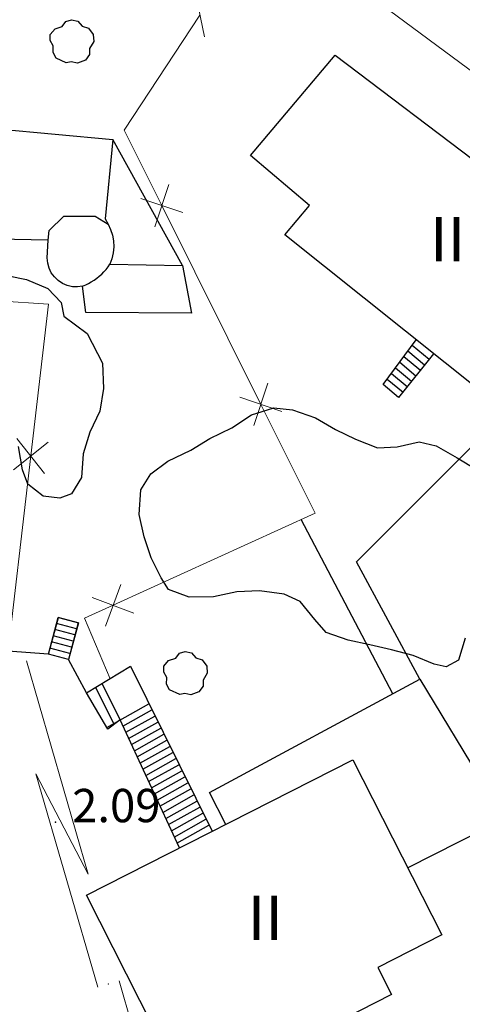
# Model space of a CAD drawing. Extents: x 597965 to 598623, y 4801296 to 4801878.
# Drawn here: x 598085 to 598105, y 4801725 to 4801770 of the extents above; entities that cross this region are included whole.
import ezdxf
from ezdxf.enums import TextEntityAlignment as Align

# ---------------------------------------------------------------- set-up
doc = ezdxf.new("R2010")
doc.units = 0
doc.header["$MEASUREMENT"] = 0
doc.layers.add('CARTO', color=7, linetype='Continuous', true_color=0x262626)
doc.styles.add('Swissl', font='swissl.ttf', dxfattribs={"height": 1})

msp = doc.modelspace()

# ---------------------------------------------------------------- linework, layer by layer
at = {"layer": 'CARTO', "linetype": 'Continuous', "lineweight": 13}
for p, q in [((598106.149, 4801766.679), (598098.118, 4801772.637)), ((598092.752, 4801770.906, 5.35), (598093.154, 4801768.947, 5.35)), ((598092.953, 4801769.927, 5.35), (598089.54, 4801764.75, 5.35)), ((598089.54, 4801764.75, 5.35), (598091.236, 4801761.35, 5.35)), ((598091.553, 4801762.299, 5.35), (598090.919, 4801760.402, 5.35)), ((598090.288, 4801761.667, 5.35), (598092.184, 4801761.033, 5.35)), ((598091.236, 4801761.35, 5.35), (598095.7, 4801752.402, 5.35)), ((598096.017, 4801753.35, 5.35), (598095.383, 4801751.454, 5.35)), ((598094.751, 4801752.719, 5.35), (598096.648, 4801752.085, 5.35)), ((598095.7, 4801752.402, 5.35), (598098.14, 4801747.51, 5.35)), ((598084.551, 4801749.459, 4.768), (598086.119, 4801750.7, 4.805)), ((598085.956, 4801749.296, 4.768), (598084.715, 4801750.863, 4.805)), ((598084.18, 4801740.15, 4.52), (598085.335, 4801750.079, 4.787)), ((598098.14, 4801747.51, 5.35), (598089.044, 4801743.356, 5.35)), ((598089.393, 4801744.293, 5.35), (598088.694, 4801742.419, 5.35)), ((598089.98, 4801743.007, 5.35), (598088.107, 4801743.706, 5.35)), ((598089.044, 4801743.356, 5.35), (598087.76, 4801742.77, 5.35)), ((598087.76, 4801742.77, 5.35), (598088.91, 4801740.05, 5.35))]:
    msp.add_line(p, q, dxfattribs=at)
at = {"layer": 'CARTO'}
for p, q in [((598086.752, 4801769.414, 3.24), (598086.918, 4801769.634, 3.24)), ((598086.918, 4801769.634, 3.24), (598087.174, 4801769.716, 3.24)), ((598087.174, 4801769.716, 3.24), (598087.46, 4801769.65, 3.24)), ((598087.46, 4801769.65, 3.24), (598087.656, 4801769.424, 3.24)), ((598086.216, 4801769.056, 3.24), (598086.434, 4801769.316, 3.24)), ((598086.434, 4801769.316, 3.24), (598086.752, 4801769.414, 3.24)), ((598087.656, 4801769.424, 3.24), (598087.936, 4801769.34, 3.24)), ((598087.936, 4801769.34, 3.24), (598088.148, 4801769.056, 3.24)), ((598086.212, 4801768.78, 3.24), (598086.216, 4801769.056, 3.24)), ((598086.348, 4801768.54, 3.24), (598086.212, 4801768.78, 3.24)), ((598088.172, 4801768.742, 3.24), (598087.984, 4801768.428, 3.24)), ((598088.148, 4801769.056, 3.24), (598088.172, 4801768.742, 3.24)), ((598086.338, 4801768.242, 3.24), (598086.348, 4801768.54, 3.24)), ((598087.984, 4801768.428, 3.24), (598087.984, 4801768.16, 3.24)), ((598086.478, 4801767.988, 3.24), (598086.338, 4801768.242, 3.24)), ((598086.932, 4801767.774, 3.24), (598086.478, 4801767.988, 3.24)), ((598087.162, 4801767.83, 3.24), (598086.932, 4801767.774, 3.24)), ((598087.438, 4801767.766, 3.24), (598087.162, 4801767.83, 3.24)), ((598087.8, 4801767.898, 3.24), (598087.438, 4801767.766, 3.24)), ((598087.984, 4801768.16, 3.24), (598087.8, 4801767.898, 3.24)), ((598095.23, 4801763.61, 10.63), (598099.04, 4801768.13, 10.67)), ((598099.04, 4801768.13, 10.67), (598112.19, 4801758.15, 10.71)), ((598080.93, 4801765.08, 5.8), (598089.03, 4801764.33, 5.73)), ((598089.03, 4801764.33, 5.73), (598088.68, 4801760.75, 7.42)), ((598092.17, 4801758.65, 3.05), (598089.03, 4801764.33, 3.05)), ((598097.89, 4801761.36, 11.08), (598095.23, 4801763.61, 10.63)), ((598096.77, 4801760.03, 11.01), (598097.89, 4801761.36, 11.08)), ((598086.17, 4801760.23, 7.67), (598086.82, 4801760.88, 7.67)), ((598086.82, 4801760.88, 7.67), (598088.23, 4801760.88, 7.67)), ((598088.23, 4801760.88, 7.67), (598088.82, 4801760.52, 7.67)), ((598088.68, 4801760.75, 7.42), (598088.82, 4801760.52, 7.47)), ((598088.82, 4801760.52, 7.47), (598088.93, 4801760.28, 7.52)), ((598088.93, 4801760.28, 7.52), (598089.01, 4801760.02, 7.56)), ((598086.12, 4801759.8, 7.67), (598080.69, 4801759.89, 5.67)), ((598086.12, 4801759.8, 7.67), (598086.17, 4801760.23, 7.67)), ((598089.01, 4801760.02, 7.56), (598089.06, 4801759.76, 7.59)), ((598107.27, 4801751.66, 10.74), (598096.77, 4801760.03, 11.01)), ((598086.08, 4801759, 7.76), (598086.12, 4801759.8, 7.67)), ((598089.07, 4801759.49, 7.62), (598089.05, 4801759.22, 7.64)), ((598089.06, 4801759.76, 7.59), (598089.07, 4801759.49, 7.62)), ((598086.1, 4801758.76, 7.77), (598086.08, 4801759, 7.76)), ((598088.99, 4801758.96, 7.66), (598088.9, 4801758.71, 7.67)), ((598089.05, 4801759.22, 7.64), (598088.99, 4801758.96, 7.66)), ((598086.16, 4801758.54, 7.78), (598086.1, 4801758.76, 7.77)), ((598086.26, 4801758.33, 7.78), (598086.16, 4801758.54, 7.78)), ((598088.73, 4801758.48, 7.7), (598088.82, 4801758.59, 7.68)), ((598088.82, 4801758.59, 7.68), (598088.9, 4801758.71, 7.67)), ((598088.9, 4801758.71, 7.67), (598092.17, 4801758.65, 5.25)), ((598092.17, 4801758.65, 5.25), (598092.58, 4801756.51, 5.25)), ((598086.4, 4801758.14, 7.79), (598086.26, 4801758.33, 7.78)), ((598086.57, 4801757.98, 7.79), (598086.4, 4801758.14, 7.79)), ((598088.19, 4801757.99, 7.74), (598088.31, 4801758.08, 7.73)), ((598088.31, 4801758.08, 7.73), (598088.42, 4801758.17, 7.73)), ((598088.42, 4801758.17, 7.73), (598088.53, 4801758.27, 7.72)), ((598088.53, 4801758.27, 7.72), (598088.63, 4801758.37, 7.71)), ((598088.63, 4801758.37, 7.71), (598088.73, 4801758.48, 7.7)), ((598086.76, 4801757.85, 7.78), (598086.57, 4801757.98, 7.79)), ((598086.98, 4801757.75, 7.78), (598086.76, 4801757.85, 7.78)), ((598087.21, 4801757.7, 7.77), (598086.98, 4801757.75, 7.78)), ((598087.44, 4801757.69, 7.76), (598087.21, 4801757.7, 7.77)), ((598087.67, 4801757.72, 7.74), (598087.44, 4801757.69, 7.76)), ((598087.67, 4801757.72, 7.74), (598087.81, 4801757.78, 7.74)), ((598087.82, 4801756.54, 5.52), (598087.67, 4801757.72, 7.74)), ((598087.81, 4801757.78, 7.74), (598087.94, 4801757.84, 7.74)), ((598087.94, 4801757.84, 7.74), (598088.06, 4801757.92, 7.74)), ((598088.06, 4801757.92, 7.74), (598088.19, 4801757.99, 7.74)), ((598092.58, 4801756.51, 5.25), (598087.82, 4801756.54, 5.52)), ((598101.21, 4801753.29, 3.35), (598102.69, 4801755.31, 5.09)), ((598103.47, 4801754.68, 5.09), (598101.9, 4801752.71, 3.43)), ((598101.9, 4801752.71, 3.43), (598101.21, 4801753.29, 3.35)), ((598100, 4801745.31, 3.24), (598106.75, 4801752.07, 3.24)), ((598101.64, 4801739.37, 3.24), (598097.51, 4801747.22, 3.24)), ((598102.86, 4801740.03, 3.24), (598100, 4801745.31, 3.24)), ((598087.47, 4801742.57, 3.2), (598086.57, 4801742.81, 3.2)), ((598087.32, 4801742.02, 2.92), (598086.42, 4801742.26, 2.92)), ((598087.39, 4801742.29, 3.06), (598086.49, 4801742.53, 3.06)), ((598087.17, 4801741.47, 2.64), (598086.27, 4801741.71, 2.64)), ((598087.25, 4801741.74, 2.78), (598086.35, 4801741.98, 2.78)), ((598086.13, 4801741.16, 2.37), (598084.31, 4801741.29, 2.37)), ((598087.1, 4801741.19, 2.5), (598086.2, 4801741.43, 2.5)), ((598092.028, 4801741.194, 3.5), (598092.284, 4801741.276, 3.5)), ((598092.284, 4801741.276, 3.5), (598092.57, 4801741.21, 3.5)), ((598087.03, 4801740.92, 2.37), (598086.13, 4801741.16, 2.37)), ((598091.326, 4801740.616, 3.5), (598091.544, 4801740.876, 3.5)), ((598091.544, 4801740.876, 3.5), (598091.862, 4801740.974, 3.5)), ((598091.862, 4801740.974, 3.5), (598092.028, 4801741.194, 3.5)), ((598092.57, 4801741.21, 3.5), (598092.766, 4801740.984, 3.5)), ((598092.766, 4801740.984, 3.5), (598093.046, 4801740.9, 3.5)), ((598093.046, 4801740.9, 3.5), (598093.258, 4801740.616, 3.5)), ((598087.85, 4801739.41, 2.22), (598089.82, 4801740.61, 2.71)), ((598089.82, 4801740.61, 2.71), (598093.5, 4801733.18, 4.33)), ((598091.322, 4801740.34, 3.5), (598091.326, 4801740.616, 3.5)), ((598091.458, 4801740.1, 3.5), (598091.322, 4801740.34, 3.5)), ((598093.258, 4801740.616, 3.5), (598093.282, 4801740.302, 3.5)), ((598091.448, 4801739.802, 3.5), (598091.458, 4801740.1, 3.5)), ((598093.282, 4801740.302, 3.5), (598093.094, 4801739.988, 3.5)), ((598093.094, 4801739.988, 3.5), (598093.094, 4801739.72, 3.5)), ((598093.38, 4801734.93), (598102.86, 4801740.03)), ((598102.86, 4801740.03), (598106.65, 4801733.74)), ((598088.25, 4801739.65, 2.32), (598089.09, 4801737.99, 2.32)), ((598089.36, 4801738.2, 2.56), (598088.55, 4801739.84, 2.56)), ((598091.588, 4801739.548, 3.5), (598091.448, 4801739.802, 3.5)), ((598092.042, 4801739.334, 3.5), (598091.588, 4801739.548, 3.5)), ((598092.91, 4801739.458, 3.5), (598092.548, 4801739.326, 3.5)), ((598093.094, 4801739.72, 3.5), (598092.91, 4801739.458, 3.5)), ((598088.81, 4801737.78, 2.22), (598087.85, 4801739.41, 2.22)), ((598092.272, 4801739.39, 3.5), (598092.042, 4801739.334, 3.5)), ((598092.548, 4801739.326, 3.5), (598092.272, 4801739.39, 3.5)), ((598088.76, 4801737.86, 2.56), (598090.65, 4801738.92, 2.56)), ((598089.48, 4801737.92, 2.64), (598090.79, 4801738.65, 2.64)), ((598089.36, 4801738.2), (598088.81, 4801737.78)), ((598092.03, 4801732.43), (598089.36, 4801738.2)), ((598089.61, 4801737.64, 2.72), (598090.92, 4801738.37, 2.72)), ((598089.74, 4801737.36, 2.81), (598091.06, 4801738.1, 2.81)), ((598089.87, 4801737.09, 2.89), (598091.19, 4801737.82, 2.89)), ((598090, 4801736.81, 2.98), (598091.33, 4801737.55, 2.98)), ((598090.13, 4801736.53, 3.06), (598091.46, 4801737.28, 3.06)), ((598090.25, 4801736.25, 3.15), (598091.6, 4801737, 3.15)), ((598087.85, 4801730.3, 10.22), (598099.84, 4801736.4, 10.93)), ((598090.38, 4801735.98, 3.23), (598091.73, 4801736.73, 3.23)), ((598090.51, 4801735.7, 3.31), (598091.87, 4801736.46, 3.31)), ((598099.84, 4801736.4, 10.93), (598103.85, 4801728.52, 10.82)), ((598090.64, 4801735.42, 3.4), (598092, 4801736.18, 3.4)), ((598090.77, 4801735.14, 3.48), (598092.14, 4801735.91, 3.48)), ((598090.9, 4801734.87, 3.57), (598092.28, 4801735.64, 3.57)), ((598091.02, 4801734.59, 3.65), (598092.41, 4801735.36, 3.65)), ((598091.15, 4801734.31, 3.74), (598092.55, 4801735.09, 3.74)), ((598091.28, 4801734.03, 3.82), (598092.68, 4801734.82, 3.82)), ((598094.12, 4801733.49), (598093.38, 4801734.93)), ((598091.41, 4801733.76, 3.9), (598092.82, 4801734.54, 3.9)), ((598091.54, 4801733.48, 3.99), (598092.95, 4801734.27, 3.99)), ((598091.67, 4801733.2, 4.07), (598093.09, 4801734, 4.07)), ((598091.79, 4801732.92, 4.16), (598093.22, 4801733.72, 4.16)), ((598106.65, 4801733.74), (598102.31, 4801731.54)), ((598091.92, 4801732.65, 4.24), (598093.36, 4801733.45, 4.24)), ((598090.93, 4801724.23, 10.22), (598087.85, 4801730.3, 10.22)), ((598103.85, 4801728.52, 10.82), (598100.97, 4801727.05, 11.01)), ((598100.97, 4801727.05, 11.01), (598101.58, 4801725.84, 10.97)), ((598101.58, 4801725.84, 10.97), (598091.9, 4801720.91, 7.42))]:
    msp.add_line(p, q, dxfattribs=at)
at = {"layer": 'CARTO', "ltscale": 2}
for p, q in [((598083.86, 4801758.3), (598084.84, 4801758.09)), ((598083.86, 4801758.3), (598084.84, 4801758.09)), ((598084.84, 4801758.09), (598085.15, 4801758.02)), ((598084.84, 4801758.09), (598085.15, 4801758.02)), ((598085.15, 4801758.02), (598086.1, 4801757.62)), ((598085.15, 4801758.02), (598086.1, 4801757.62)), ((598086.1, 4801757.62), (598086.7, 4801756.99)), ((598086.1, 4801757.62), (598086.7, 4801756.99)), ((598086.7, 4801756.99), (598086.82, 4801756.38)), ((598086.7, 4801756.99), (598086.82, 4801756.38)), ((598086.82, 4801756.38), (598087.87, 4801755.59)), ((598086.82, 4801756.38), (598087.87, 4801755.59)), ((598087.87, 4801755.59), (598088.56, 4801754.26)), ((598087.87, 4801755.59), (598088.56, 4801754.26)), ((598088.56, 4801754.26), (598088.61, 4801753.12)), ((598088.56, 4801754.26), (598088.61, 4801753.12)), ((598088.61, 4801753.12), (598088.44, 4801752.1)), ((598088.61, 4801753.12), (598088.44, 4801752.1)), ((598088.44, 4801752.1), (598088, 4801751.15)), ((598088.44, 4801752.1), (598088, 4801751.15)), ((598094.39, 4801751.35), (598095.28, 4801751.93)), ((598094.39, 4801751.35), (598095.28, 4801751.93)), ((598095.28, 4801751.93), (598096.28, 4801752.24)), ((598095.28, 4801751.93), (598096.28, 4801752.24)), ((598096.28, 4801752.24), (598097.12, 4801752.15)), ((598096.28, 4801752.24), (598097.12, 4801752.15)), ((598097.12, 4801752.15), (598098.15, 4801751.8)), ((598097.12, 4801752.15), (598098.15, 4801751.8)), ((598098.15, 4801751.8), (598099.06, 4801751.27)), ((598098.15, 4801751.8), (598099.06, 4801751.27)), ((598088, 4801751.15), (598087.7, 4801750.17)), ((598088, 4801751.15), (598087.7, 4801750.17)), ((598093.4, 4801750.86), (598094.39, 4801751.35)), ((598093.4, 4801750.86), (598094.39, 4801751.35)), ((598099.06, 4801751.27), (598099.96, 4801750.83)), ((598099.06, 4801751.27), (598099.96, 4801750.83)), ((598092.54, 4801750.34), (598093.4, 4801750.86)), ((598092.54, 4801750.34), (598093.4, 4801750.86)), ((598099.96, 4801750.83), (598100.95, 4801750.44)), ((598099.96, 4801750.83), (598100.95, 4801750.44)), ((598101.83, 4801750.49), (598102.83, 4801750.71)), ((598101.83, 4801750.49), (598102.83, 4801750.71)), ((598102.83, 4801750.71), (598103.59, 4801750.53)), ((598102.83, 4801750.71), (598103.59, 4801750.53)), ((598103.59, 4801750.53), (598104.54, 4801750)), ((598103.59, 4801750.53), (598104.54, 4801750)), ((598084.96, 4801749.46), (598084.78, 4801750.51)), ((598084.96, 4801749.46), (598084.78, 4801750.51)), ((598087.7, 4801750.17), (598087.62, 4801749.11)), ((598087.7, 4801750.17), (598087.62, 4801749.11)), ((598091.51, 4801749.84), (598092.54, 4801750.34)), ((598091.51, 4801749.84), (598092.54, 4801750.34)), ((598100.95, 4801750.44), (598101.83, 4801750.49)), ((598100.95, 4801750.44), (598101.83, 4801750.49)), ((598090.74, 4801749.28), (598091.51, 4801749.84)), ((598090.74, 4801749.28), (598091.51, 4801749.84)), ((598104.54, 4801750), (598105.41, 4801749.47)), ((598104.54, 4801750), (598105.41, 4801749.47)), ((598085.21, 4801748.81), (598084.96, 4801749.46)), ((598085.21, 4801748.81), (598084.96, 4801749.46)), ((598090.29, 4801748.55), (598090.74, 4801749.28)), ((598090.29, 4801748.55), (598090.74, 4801749.28)), ((598085.9, 4801748.27), (598085.21, 4801748.81)), ((598085.9, 4801748.27), (598085.21, 4801748.81)), ((598087.62, 4801749.11), (598087.17, 4801748.38)), ((598087.62, 4801749.11), (598087.17, 4801748.38)), ((598087.17, 4801748.38), (598086.65, 4801748.18)), ((598087.17, 4801748.38), (598086.65, 4801748.18)), ((598090.22, 4801747.44), (598090.29, 4801748.55)), ((598090.22, 4801747.44), (598090.29, 4801748.55)), ((598086.65, 4801748.18), (598085.9, 4801748.27)), ((598086.65, 4801748.18), (598085.9, 4801748.27)), ((598090.44, 4801746.44), (598090.22, 4801747.44)), ((598090.44, 4801746.44), (598090.22, 4801747.44)), ((598090.75, 4801745.49), (598090.44, 4801746.44)), ((598090.75, 4801745.49), (598090.44, 4801746.44)), ((598091.2, 4801744.59), (598090.75, 4801745.49)), ((598091.2, 4801744.59), (598090.75, 4801745.49)), ((598091.53, 4801744.07), (598091.2, 4801744.59)), ((598091.53, 4801744.07), (598091.2, 4801744.59)), ((598092.47, 4801743.72), (598091.53, 4801744.07)), ((598092.47, 4801743.72), (598091.53, 4801744.07)), ((598094.62, 4801743.96), (598093.57, 4801743.73)), ((598094.62, 4801743.96), (598093.57, 4801743.73)), ((598095.63, 4801744.01), (598094.62, 4801743.96)), ((598095.63, 4801744.01), (598094.62, 4801743.96)), ((598096.74, 4801743.85), (598095.63, 4801744.01)), ((598096.74, 4801743.85), (598095.63, 4801744.01)), ((598093.57, 4801743.73), (598092.47, 4801743.72)), ((598093.57, 4801743.73), (598092.47, 4801743.72)), ((598097.46, 4801743.53), (598096.74, 4801743.85)), ((598097.46, 4801743.53), (598096.74, 4801743.85)), ((598098.12, 4801742.72), (598097.46, 4801743.53)), ((598098.12, 4801742.72), (598097.46, 4801743.53)), ((598098.63, 4801742.13), (598098.12, 4801742.72)), ((598098.63, 4801742.13), (598098.12, 4801742.72)), ((598099.62, 4801741.79), (598098.63, 4801742.13)), ((598099.62, 4801741.79), (598098.63, 4801742.13)), ((598100.6, 4801741.57), (598099.62, 4801741.79)), ((598100.6, 4801741.57), (598099.62, 4801741.79)), ((598104.9, 4801741.87), (598104.6, 4801740.89)), ((598104.9, 4801741.87), (598104.6, 4801740.89)), ((598101.58, 4801741.35), (598100.6, 4801741.57)), ((598101.58, 4801741.35), (598100.6, 4801741.57)), ((598102.56, 4801741.09), (598101.58, 4801741.35)), ((598102.56, 4801741.09), (598101.58, 4801741.35)), ((598103.5, 4801740.7), (598102.56, 4801741.09)), ((598103.5, 4801740.7), (598102.56, 4801741.09)), ((598104.6, 4801740.89), (598104.04, 4801740.59)), ((598104.6, 4801740.89), (598104.04, 4801740.59)), ((598104.04, 4801740.59), (598103.5, 4801740.7)), ((598104.04, 4801740.59), (598103.5, 4801740.7))]:
    msp.add_line(p, q, dxfattribs=at)
at = {"layer": 'CARTO', "linetype": 'Continuous', "lineweight": 13, "extrusion": (-0.010011, -0.025675, 0.99962)}
for p, q in [((598086.13, 4801756.91, 4.97), (598083.016, 4801757.114, 4.944)), ((598085.335, 4801750.079, 4.787), (598086.13, 4801756.91, 4.97))]:
    msp.add_line(p, q, dxfattribs=at)
at = {"layer": 'CARTO', "extrusion": (-0.06139, 0.051697, 0.996774)}
msp.add_line((598102.51, 4801755.07, 4.8), (598103.27, 4801754.43, 4.88), dxfattribs=at)
at = {"layer": 'CARTO', "extrusion": (-0.063302, 0.053037, 0.996584)}
msp.add_line((598102.14, 4801754.56, 4.38), (598102.88, 4801753.94, 4.46), dxfattribs=at)
at = {"layer": 'CARTO', "extrusion": (-0.062332, 0.052358, 0.996681)}
msp.add_line((598102.32, 4801754.81, 4.59), (598103.07, 4801754.18, 4.67), dxfattribs=at)
at = {"layer": 'CARTO', "extrusion": (-0.064303, 0.053733, 0.996483)}
msp.add_line((598101.95, 4801754.3, 4.18), (598102.68, 4801753.69, 4.26), dxfattribs=at)
at = {"layer": 'CARTO', "extrusion": (-0.066402, 0.055179, 0.996266)}
for p, q in [((598101.58, 4801753.79, 3.76), (598102.29, 4801753.2, 3.84)), ((598101.39, 4801753.54, 3.55), (598102.1, 4801752.95, 3.63))]:
    msp.add_line(p, q, dxfattribs=at)
at = {"layer": 'CARTO', "extrusion": (-0.064452, 0.054605, 0.996426)}
msp.add_line((598101.76, 4801754.05, 3.97), (598102.48, 4801753.44, 4.05), dxfattribs=at)
at = {"layer": 'CARTO', "extrusion": (-0.112636, -0.422385, 0.899391)}
for p, q in [((598086.13, 4801741.16, 2.37), (598086.57, 4801742.81, 3.2)), ((598087.47, 4801742.57, 3.2), (598087.03, 4801740.92, 2.37))]:
    msp.add_line(p, q, dxfattribs=at)
at = {"layer": 'CARTO', "extrusion": (-0.112499, -0.42187, 0.89965)}
for p, q in [((598086.13, 4801741.16, 2.37), (598086.58, 4801742.81, 3.2)), ((598086.58, 4801742.81, 3.2), (598087.48, 4801742.57, 3.2)), ((598087.48, 4801742.57, 3.2), (598087.03, 4801740.92, 2.37)), ((598087.03, 4801740.92, 2.37), (598086.13, 4801741.16, 2.37))]:
    msp.add_line(p, q, dxfattribs=at)
at = {"layer": 'CARTO', "linetype": 'Continuous', "lineweight": 0}
for p, q in [((598085.138, 4801740.852, 2.6), (598087.922, 4801731.247, 2.648)), ((598085.569, 4801735.771, 2.624), (598087.922, 4801731.247, 2.648)), ((598085.569, 4801735.771, 2.624), (598088.353, 4801726.167, 2.672)), ((598089.313, 4801726.445, 2.672), (598092.097, 4801716.84, 2.72))]:
    msp.add_line(p, q, dxfattribs=at)
at = {"layer": 'CARTO', "extrusion": (0.041502, -0.076424, 0.996211)}
msp.add_line((598087.85, 4801739.41, 2.22), (598087.03, 4801740.92, 2.37), dxfattribs=at)
at = {"layer": 'CARTO'}
msp.add_point((598086.45, 4801733.59, 2.09), dxfattribs=at)
at = {"layer": 'CARTO', "linetype": 'Continuous', "lineweight": 0}
msp.add_point((598088.833, 4801726.306, 2.672), dxfattribs=at)

# ---------------------------------------------------------------- texts
at = {"layer": 'CARTO', "style": 'Swissl'}
msp.add_text('Calle        Nafarroa                        Behera', height=2, rotation=323.0745, dxfattribs=at).set_placement((598102.558, 4801778.743, 6.17), align=Align.MIDDLE_CENTER)
for p in [(598104.107, 4801759.839), (598095.899, 4801729.28)]:
    msp.add_text('II', height=2, dxfattribs=at).set_placement(p, align=Align.MIDDLE_CENTER)
msp.add_text('2.09', height=1.5, dxfattribs=at).set_placement((598087.2, 4801734.34, 2.09), align=Align.MIDDLE_LEFT)

doc.saveas('drawing.dxf')
